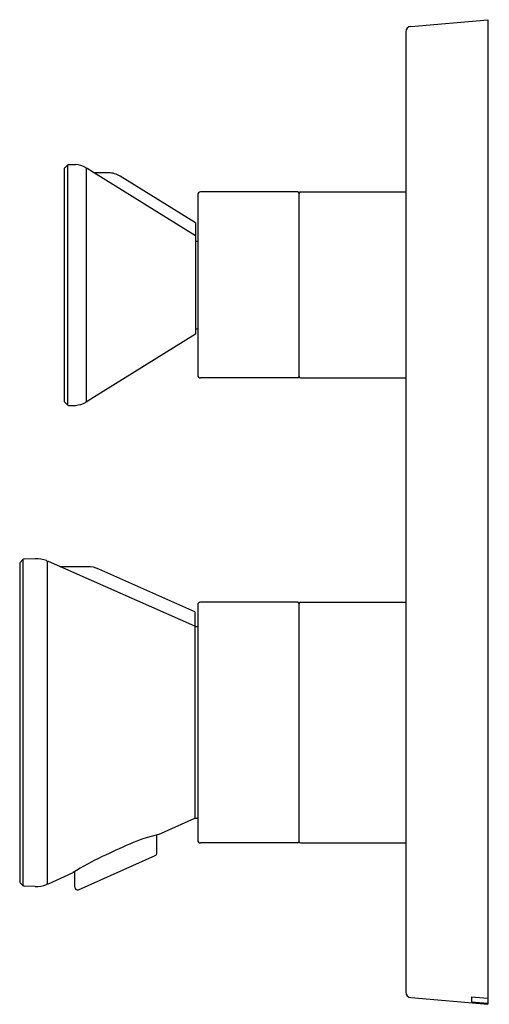
# Model space of a CAD drawing. Units: inches. Extents: x 7230.45 to 7233.82, y 320.38 to 327.47.
import ezdxf

# ---------------------------------------------------------------- set-up
doc = ezdxf.new("R2010")
doc.units = ezdxf.units.IN
doc.header["$LTSCALE"] = 0.64311
doc.header["$MEASUREMENT"] = 0
doc.layers.get('0').update_dxf_attribs({"color": 255, "linetype": 'CONTINUOUS'})
doc.layers.get('Defpoints').update_dxf_attribs({"linetype": 'CONTINUOUS'})
doc.styles.get("Standard").update_dxf_attribs({"font": 'txt', "width": 0.8})

msp = doc.modelspace()

# ---------------------------------------------------------------- linework, layer by layer
for p, q in [((7233.2592, 327.4222), (7233.8138, 327.4707)), ((7233.8138, 327.4707), (7233.8138, 320.3841)), ((7233.2232, 327.383), (7233.2232, 320.4719)), ((7230.7699, 326.4033), (7230.7906, 326.4241)), ((7230.7906, 326.4241), (7230.7906, 324.6985)), ((7230.7988, 326.4275), (7230.8478, 326.4275)), ((7230.7664, 326.3951), (7230.7664, 324.7275)), ((7230.9263, 326.4009), (7230.9263, 324.7217)), ((7230.9791, 326.3703), (7230.9322, 326.3994)), ((7231.7115, 325.9156), (7230.9791, 326.3703)), ((7231.0865, 326.3685), (7230.9853, 326.3685)), ((7231.7115, 326.0083), (7231.1696, 326.3448)), ((7231.7272, 326.2109), (7231.7272, 324.9117)), ((7232.4476, 326.2306), (7231.7469, 326.2306)), ((7232.4555, 326.2227), (7232.4555, 324.8999)), ((7232.4673, 326.2306), (7233.2232, 326.2306)), ((7231.7115, 326.0083), (7231.7115, 325.207)), ((7231.7115, 325.8762), (7231.7272, 325.8762)), ((7231.7115, 325.207), (7230.9791, 324.7523)), ((7231.7115, 325.2463), (7231.7272, 325.2463)), ((7232.4476, 324.892), (7231.7469, 324.892)), ((7232.4673, 324.892), (7233.2232, 324.892)), ((7230.7699, 324.7192), (7230.7906, 324.6985)), ((7230.9791, 324.7523), (7230.9322, 324.7232)), ((7230.7988, 324.6951), (7230.8478, 324.6951)), ((7230.4709, 323.5848), (7230.4507, 323.5639)), ((7230.4709, 323.5848), (7230.4709, 321.2386)), ((7230.5595, 323.5912), (7230.479, 323.5884)), ((7230.4474, 323.5557), (7230.4474, 321.2676)), ((7230.6441, 323.5701), (7230.6441, 321.2533)), ((7231.7075, 323.1061), (7230.6538, 323.571)), ((7230.739, 323.5337), (7230.7358, 323.5344)), ((7230.9369, 323.5337), (7230.739, 323.5337)), ((7231.7075, 323.2084), (7231.0171, 323.5166)), ((7231.7272, 323.2581), (7231.7272, 321.5652)), ((7232.4476, 323.2778), (7231.7469, 323.2778)), ((7232.4555, 323.2699), (7232.4555, 321.5534)), ((7232.4673, 323.2778), (7233.2232, 323.2778)), ((7231.7075, 323.2084), (7231.7075, 321.7227)), ((7231.7272, 323.1007), (7231.7075, 323.1007)), ((7231.4459, 321.6059), (7231.7075, 321.7227)), ((7231.7075, 321.7227), (7231.7272, 321.7227)), ((7231.4343, 321.4734), (7231.4331, 321.6031)), ((7232.4476, 321.5455), (7231.7469, 321.5455)), ((7232.4673, 321.5455), (7233.2232, 321.5455)), ((7230.8712, 321.209), (7231.4226, 321.4552)), ((7230.6538, 321.2524), (7230.8317, 321.3317)), ((7230.8435, 321.2272), (7230.8435, 321.3393)), ((7230.4709, 321.2386), (7230.4507, 321.2594)), ((7230.5595, 321.2322), (7230.479, 321.235)), ((7233.2592, 320.4326), (7233.8138, 320.3841)), ((7233.6957, 320.4377), (7233.8138, 320.4289)), ((7233.6957, 320.4377), (7233.6957, 320.4024)), ((7233.6957, 320.4024), (7233.8138, 320.3913))]:
    msp.add_line(p, q)
for centre, radius, start, end in [((7233.2626, 327.383), 0.0394, 95, 180), ((7230.7988, 326.4158), 0.0117, 89.9996, 135.02793), ((7230.8369, 326.2535), 0.1743, 59.87558, 86.41366), ((7230.7781, 326.3951), 0.0117, 135.02793, 180), ((7230.9222, 326.4009), 0.00403, 0.48841, 57.90467), ((7230.9302, 326.3961), 0.0039, 58.16624, 180), ((7230.9853, 326.3803), 0.0118, 238.15151, 270), ((7231.0858, 326.2088), 0.1597, 58.38487, 89.7687), ((7231.7469, 326.2109), 0.0197, 90, 180), ((7232.4476, 326.2227), 0.0079, 360, 90), ((7232.4673, 326.2188), 0.0118, 90, 180), ((7231.7468, 324.9116), 0.0196, 179.80741, 270.23612), ((7232.4476, 324.8999), 0.0079, 270, 0), ((7232.4673, 324.9038), 0.0118, 180, 270), ((7230.7781, 324.7275), 0.0117, 180, 224.97207), ((7230.8369, 324.8691), 0.1743, 273.58634, 300.12442), ((7230.9222, 324.7217), 0.00403, 302.09533, 359.51159), ((7230.9302, 324.7265), 0.0039, 180, 301.83376), ((7230.7988, 324.7068), 0.0117, 224.97207, 270.0004), ((7230.4794, 323.5766), 0.0118, 92, 136), ((7230.5664, 323.3945), 0.1969, 68.33204, 92.00006), ((7230.6362, 323.5701), 0.00787, 0, 68.33204), ((7230.4592, 323.5557), 0.0118, 136, 180), ((7230.6506, 323.5638), 0.00787, 65.94402, 146.59411), ((7230.9369, 323.3369), 0.1969, 65.94402, 90), ((7231.7469, 323.2581), 0.0197, 90, 180), ((7232.4476, 323.2699), 0.0079, 360, 90), ((7232.4673, 323.266), 0.0118, 90, 180), ((7231.6629, 320.5947), 1.0342, 102.11204, 114.24574), ((7238.3345, 305.7732), 17.2881, 114.2347, 114.9557), ((7231.7469, 321.5652), 0.0197, 180.04354, 269.99999), ((7232.4476, 321.5534), 0.0079, 270, 0), ((7232.4673, 321.5573), 0.0118, 180, 270), ((7231.4143, 321.4734), 0.02, 294.56518, 359.99583), ((7231.7628, 319.8948), 1.7123, 114.9557, 122.9413), ((7230.4592, 321.2676), 0.0118, 180, 224), ((7230.4794, 321.2468), 0.0118, 224, 268), ((7230.5664, 321.4289), 0.1969, 267.99994, 291.66796), ((7230.6362, 321.2533), 0.00787, 291.66796, 360), ((7230.6506, 321.2595), 0.00787, 213.40589, 294.05598), ((7230.8626, 321.2262), 0.0192, 176.96008, 296.58076), ((7233.2626, 320.4719), 0.0394, 180, 265)]:
    msp.add_arc(centre, radius, start, end)

# ---------------------------------------------------------------- texts
at = {"layer": 'Defpoints'}
for tag, p, s in [('MODELNUMBER', (7233.8141, 323.9285), 'K-EX36246T-9'), ('TRADENAME', (7233.814, 323.9268), 'MODULO'), ('PRODUCT', (7233.8141, 323.9252), 'VALVE TRIM')]:
    msp.add_attdef(tag, p, s, height=0.001, dxfattribs=at)

doc.saveas('drawing.dxf')
